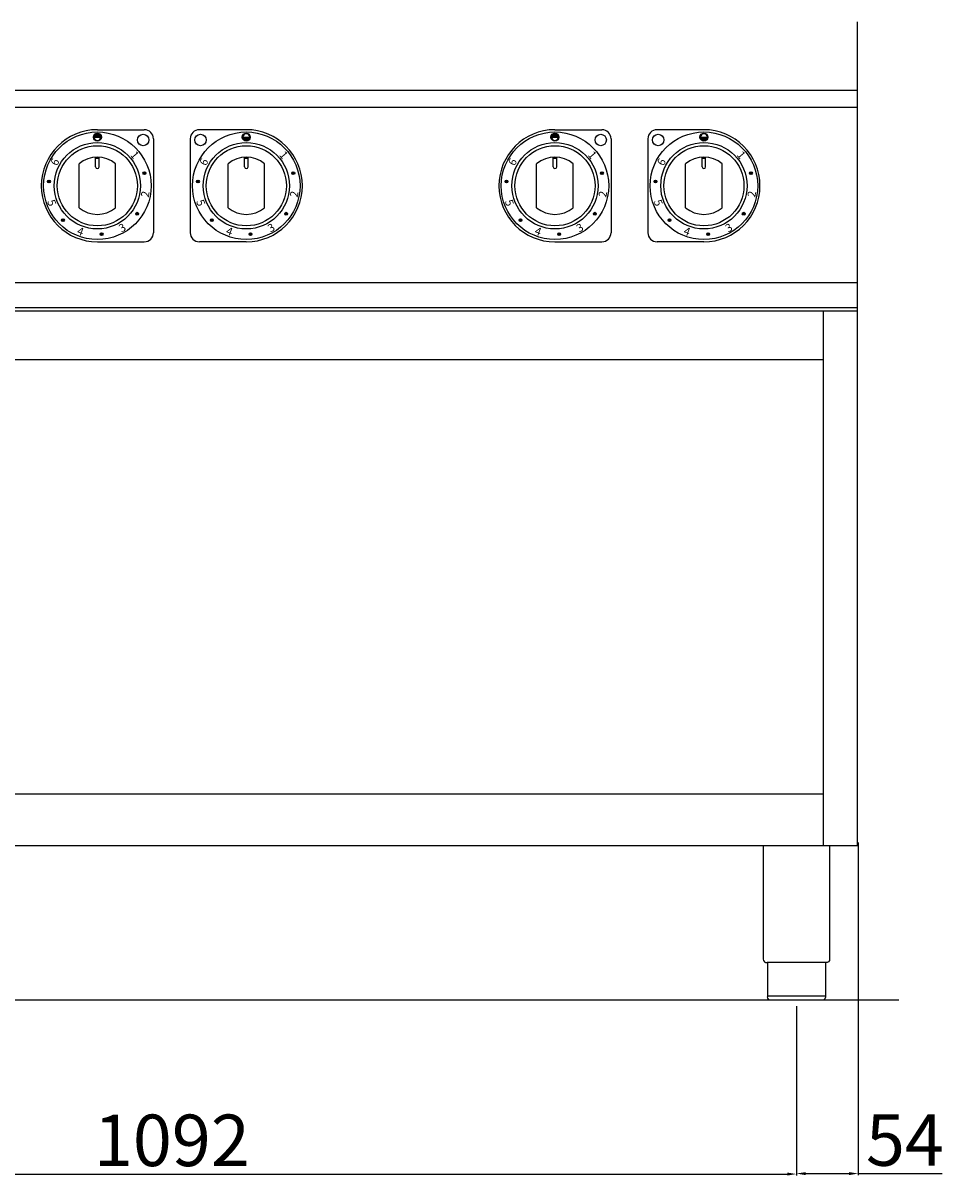
# Model space of a CAD drawing. Units: millimetres. Extents: x -60472 to -57497, y -14480 to -10271.
# Drawn here: x -59691 to -58886, y -11969 to -10958 of the extents above; entities that cross this region are included whole.
import ezdxf

# ---------------------------------------------------------------- set-up
doc = ezdxf.new("R2010")
doc.units = ezdxf.units.MM
doc.layers.add('QUOTE', color=3, linetype='Continuous')
doc.layers.add('VISTE', color=2, linetype='Continuous')
doc.styles.get("Standard").update_dxf_attribs({"font": 'arial.ttf', "height": 45})
doc.dimstyles.new('ISO-25', dxfattribs={"dimtxt": 45, "dimasz": 8, "dimexe": 1.25, "dimexo": 5, "dimtad": 1, "dimtxsty": 'Standard', "dimcen": 2.5, "dimadec": 0, "dimazin": 0, "dimtfac": 1, "dimtmove": 0, "dimatfit": 3, "dimfxl": 1, "dimarcsym": 0})

# ---------------------------------------------------------------- blocks, each defined once
blk = doc.blocks.new('*D682')
at = {"color": 0, "lineweight": -2}
for p, q in [((-60106.6, -11816.5), (-60106.6, -11964.6)), ((-59014.6, -11816.5), (-59014.6, -11964.6)), ((-60098.6, -11963.3), (-59022.6, -11963.3))]:
    blk.add_line(p, q, dxfattribs=at)
at = {"color": 0}
for points in [[(-60098.6, -11962), (-60098.6, -11964.6), (-60106.6, -11963.3)], [(-59022.6, -11962), (-59022.6, -11964.6), (-59014.6, -11963.3)]]:
    blk.add_solid(points, dxfattribs=at)
at = {"layer": 'Defpoints', "color": 0}
for p in [(-60106.6, -11811.5), (-59014.6, -11811.5), (-59014.6, -11963.3)]:
    blk.add_point(p, dxfattribs=at)
at = {"color": 0, "insert": (-59560.6, -11939.7), "char_height": 45, "attachment_point": 5}
blk.add_mtext('1092', dxfattribs=at)
blk = doc.blocks.new('*D669')
at = {"color": 0, "lineweight": -2}
for p, q in [((-58960.6, -11673.7), (-58960.6, -11964.2)), ((-59014.6, -11817.2), (-59014.6, -11964.2)), ((-59006.6, -11962.9), (-58968.6, -11962.9)), ((-58960.6, -11962.9), (-58887.1, -11962.9))]:
    blk.add_line(p, q, dxfattribs=at)
at = {"color": 0}
for points in [[(-59006.6, -11961.6), (-59006.6, -11964.2), (-59014.6, -11962.9)], [(-58968.6, -11961.6), (-58968.6, -11964.2), (-58960.6, -11962.9)]]:
    blk.add_solid(points, dxfattribs=at)
at = {"layer": 'Defpoints', "color": 0}
for p in [(-58960.6, -11668.7), (-59014.6, -11812.2), (-58960.6, -11962.9)]:
    blk.add_point(p, dxfattribs=at)
at = {"color": 0, "insert": (-58919.8, -11939.4), "char_height": 45, "attachment_point": 5}
blk.add_mtext('54', dxfattribs=at)
blk = doc.blocks.new('A$C33133B7E')
at = {"layer": 'QUOTE'}
h = blk.add_hatch(color=7, dxfattribs=at)
edge = h.paths.add_edge_path()
edge.add_arc((0, 42.5), 3.5, 0, 360)
edge = h.paths.add_edge_path(flags=16)
edge.add_arc((0, 42.5), 3, 180, 360)
edge.add_line((3, 42.5), (-3, 42.5))
h = blk.add_hatch(color=7, dxfattribs=at)
edge = h.paths.add_edge_path()
edge.add_arc((41.1, 11), 1.25, 0, 360)
h = blk.add_hatch(color=7, dxfattribs=at)
edge = h.paths.add_edge_path()
edge.add_arc((-42.3, 3.7), 1.25, 0, 360)
h = blk.add_hatch(color=7, dxfattribs=at)
edge = h.paths.add_edge_path()
edge.add_arc((-30.1, -30.1), 1.25, 0, 360)
h = blk.add_hatch(color=7, dxfattribs=at)
edge = h.paths.add_edge_path()
edge.add_arc((34.8, -24.4), 1.25, 0, 360)
h = blk.add_hatch(color=7, dxfattribs=at)
edge = h.paths.add_edge_path()
edge.add_arc((3.7, -42.3), 1.25, 0, 360)
at = {"layer": 'QUOTE', "color": 7}
for p, q in [((-3, 42.5), (3, 42.5)), ((0, 49), (41, 49)), ((49, 41), (49, -41)), ((0, -49), (41, -49))]:
    blk.add_line(p, q, dxfattribs=at)
for centre, radius in [((0, 0), 47), ((0, 42.5), 3.5), ((40, 40), 5), ((0, 0), 37.7), ((0, 0), 35), ((41.1, 11), 1.25), ((-42.3, 3.7), 1.25), ((-30.1, -30.1), 1.25), ((34.8, -24.4), 1.25), ((3.7, -42.3), 1.25)]:
    blk.add_circle(centre, radius, dxfattribs=at)
for centre, radius, start, end in [((0, 0), 49, 90, 270), ((0, 42.5), 3, 180, 0), ((41, 41), 8, 0, 90), ((41, -41), 8, 270, 0)]:
    blk.add_arc(centre, radius, start, end, dxfattribs=at)
at = {"layer": 'QUOTE', "color": 7, "char_height": 7, "width": 12.72}
for s, insert, attachment_point, rotation in [('{\\C256;6}', (-39, 24.8), 3, 62), ('{\\C256;1}', (33.7, 31.2), 1, 310), ('{\\C256;2}', (44.8, -10.5), 7, 80), ('{\\C256;5}', (-44, -13.6), 7, 290), ('{\\C256;4}', (-18.4, -42.2), 7, 340), ('{\\C256;3}', (21.2, -41), 7, 30)]:
    blk.add_mtext(s, dxfattribs=dict(at, insert=insert, attachment_point=attachment_point, rotation=rotation))
blk = doc.blocks.new('A$C6FE65102')
at = {"layer": 'QUOTE'}
h = blk.add_hatch(color=7, dxfattribs=at)
edge = h.paths.add_edge_path()
edge.add_arc((0, 42.5), 3.5, 0, 360)
edge = h.paths.add_edge_path(flags=16)
edge.add_arc((0, 42.5), 3, 0, 180)
edge.add_line((-3, 42.5), (3, 42.5))
h = blk.add_hatch(color=7, dxfattribs=at)
edge = h.paths.add_edge_path()
edge.add_arc((41.1, 11), 1.25, 0, 360)
h = blk.add_hatch(color=7, dxfattribs=at)
edge = h.paths.add_edge_path()
edge.add_arc((-42.3, 3.7), 1.25, 0, 360)
h = blk.add_hatch(color=7, dxfattribs=at)
edge = h.paths.add_edge_path()
edge.add_arc((-30.1, -30.1), 1.25, 0, 360)
h = blk.add_hatch(color=7, dxfattribs=at)
edge = h.paths.add_edge_path()
edge.add_arc((34.8, -24.4), 1.25, 0, 360)
h = blk.add_hatch(color=7, dxfattribs=at)
edge = h.paths.add_edge_path()
edge.add_arc((3.7, -42.3), 1.25, 0, 360)
at = {"layer": 'QUOTE', "color": 7}
for p, q in [((-49, 41), (-49, -41)), ((0, 49), (-41, 49)), ((-3, 42.5), (3, 42.5)), ((0, -49), (-41, -49))]:
    blk.add_line(p, q, dxfattribs=at)
for centre, radius in [((0, 0), 47), ((-40, 40), 5), ((0, 42.5), 3.5), ((0, 0), 37.7), ((0, 0), 35), ((41.1, 11), 1.25), ((-42.3, 3.7), 1.25), ((-30.1, -30.1), 1.25), ((34.8, -24.4), 1.25), ((3.7, -42.3), 1.25)]:
    blk.add_circle(centre, radius, dxfattribs=at)
for centre, radius, start, end in [((-41, 41), 8, 90, 180), ((0, 42.5), 3, 0, 180), ((0, 0), 49, 270, 90), ((-41, -41), 8, 180, 270)]:
    blk.add_arc(centre, radius, start, end, dxfattribs=at)
at = {"layer": 'QUOTE', "color": 7, "char_height": 7, "width": 12.72}
for s, insert, attachment_point, rotation in [('{\\C256;6}', (-39, 24.8), 3, 62), ('{\\C256;1}', (33.7, 31.2), 1, 310), ('{\\C256;2}', (44.8, -10.5), 7, 80), ('{\\C256;5}', (-44, -13.6), 7, 290), ('{\\C256;4}', (-18.4, -42.2), 7, 340), ('{\\C256;3}', (21.2, -41), 7, 30)]:
    blk.add_mtext(s, dxfattribs=dict(at, insert=insert, attachment_point=attachment_point, rotation=rotation))
blk = doc.blocks.new('A$C2E9C03A8')
at = {"layer": 'VISTE', "color": 7}
for p, q in [((-1.5, 16.5), (-1.5, 24.9)), ((-1.5, 24.2), (1.5, 24.2)), ((1.5, 16.5), (1.5, 24.9)), ((-16, -19.2), (-16, 19.2)), ((16, -19.2), (16, 19.2))]:
    blk.add_line(p, q, dxfattribs=at)
for centre, radius, start, end in [((0, 0), 25, 50.2082, 129.7918), ((0, 16.5), 1.5, 180, 0), ((0, 0), 25, 230.2082, 309.7918)]:
    blk.add_arc(centre, radius, start, end, dxfattribs=at)

msp = doc.modelspace()

# ---------------------------------------------------------------- linework, layer by layer
at = {"layer": 'QUOTE', "color": 7}
for p, q in [((-58961.1, -11206.5), (-58961.1, -10956.5)), ((-58961.1, -11016.5), (-60160.1, -11016.5)), ((-58961.1, -11031.5), (-60160.1, -11031.5)), ((-58961.1, -11184.7), (-60160.1, -11184.7)), ((-58961.1, -11206.5), (-60160.1, -11206.5)), ((-58961.1, -11676.5), (-58961.1, -11206.5)), ((-58961.1, -11209.3), (-60160.1, -11209.3)), ((-58991.1, -11676.5), (-58991.1, -11209.3)), ((-60130.1, -11251.5), (-58991.1, -11251.5)), ((-58991.1, -11631.5), (-60130.1, -11631.5)), ((-58961.1, -11676.5), (-60160.1, -11676.5)), ((-59043.6, -11676.5), (-59043.6, -11775.6)), ((-58985.6, -11676.5), (-58985.6, -11775.6)), ((-58988.9, -11778.5), (-59040.3, -11778.5)), ((-59039.9, -11778.5), (-59039.9, -11808.5)), ((-58989.3, -11778.5), (-58989.3, -11808.5)), ((-58925.2, -11811.5), (-60214.6, -11811.5)), ((-59039.9, -11807.5), (-58989.3, -11807.5)), ((-58992.3, -11811.5), (-59036.9, -11811.5))]:
    msp.add_line(p, q, dxfattribs=at)
msp.add_arc((-59040.6, -11775.6), 3, 180, 275.7392, dxfattribs=at)
at = {"layer": 'QUOTE', "color": 7, "extrusion": (0, 0, -1)}
for centre, start, end in [((58988.6, -11775.6), 179.9999, 275.7393), ((59036.9, -11808.5), 270, 0)]:
    msp.add_arc(centre, 3, start, end, dxfattribs=at)
at = {"layer": 'QUOTE', "color": 7}
msp.add_open_spline([(-58989.3, -11808.5), (-58989.3, -11808.7), (-58989.3, -11809), (-58989.5, -11809.6), (-58989.8, -11810.2), (-58990.4, -11810.9), (-58991, -11811.3), (-58991.6, -11811.5), (-58991.9, -11811.5), (-58992.1, -11811.5), (-58992.2, -11811.5), (-58992.2, -11811.5), (-58992.3, -11811.5), (-58992.3, -11811.5)], degree=3, knots=[0, 0, 0, 0, 0.432819, 1.009911, 1.875548, 2.45264, 3.606824, 4.039644, 4.328192, 4.472476, 4.616917, 4.66487, 4.71282, 4.71282, 4.71282, 4.71282], dxfattribs=at)

# ---------------------------------------------------------------- block references
for name, p in [('A$C33133B7E', (-59625.7, -11099.8)), ('A$C6FE65102', (-59495.5, -11099.8)), ('A$C33133B7E', (-59225.7, -11099.8)), ('A$C6FE65102', (-59095.5, -11099.8)), ('A$C2E9C03A8', (-59625.7, -11099.8)), ('A$C2E9C03A8', (-59495.5, -11099.8)), ('A$C2E9C03A8', (-59225.7, -11099.8)), ('A$C2E9C03A8', (-59095.5, -11099.8))]:
    msp.add_blockref(name, p, dxfattribs=at)

# ---------------------------------------------------------------- dimensions: what is measured, and where the dimension line sits
at = {"color": 3}
for base, p1, p2, picture, middle in [((-58960.6, -11962.9), (-59014.6, -11812.2), (-58960.6, -11668.7), '*D669', (-58919.8, -11939.4)), ((-59014.6, -11963.3), (-60106.6, -11811.5), (-59014.6, -11811.5), '*D682', (-59560.6, -11939.7))]:
    dim = msp.add_linear_dim(base=base, p1=p1, p2=p2, dimstyle='ISO-25', override={"dimtxt": 30, "dimdec": 0}, dxfattribs=at)
    dim.commit()
    dim.dimension.update_dxf_attribs({"geometry": picture, "text_midpoint": middle})

doc.saveas('drawing.dxf')
